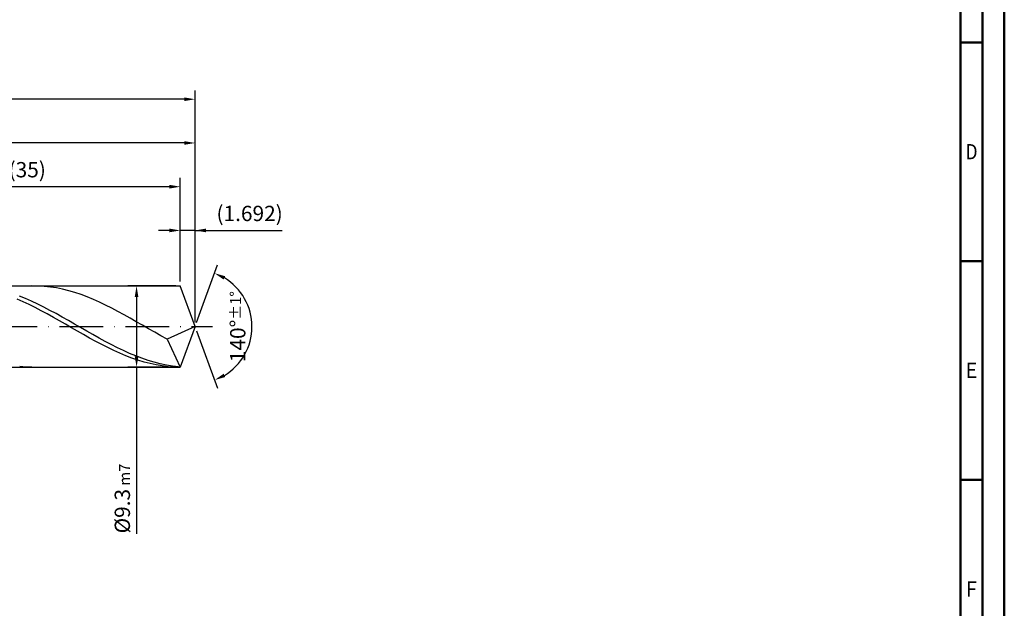
# Model space of a CAD drawing. Units: millimetres. Extents: x -231 to 363, y -196 to 225.
# Drawn here: x 138 to 363, y -64 to 70 of the extents above; entities that cross this region are included whole.
import ezdxf
from ezdxf.enums import TextEntityAlignment as Align

# ---------------------------------------------------------------- set-up
doc = ezdxf.new("R2010")
doc.units = ezdxf.units.MM
doc.linetypes.add('GEN7', pattern=[15, 10, -2.5, 0, -2.5])
doc.layers.get('0').update_dxf_attribs({"linetype": 'CONTINUOUS'})
doc.layers.get('DEFPOINTS').update_dxf_attribs({"linetype": 'CONTINUOUS'})
for name, color, linetype in [('AM_0', 7, 'CONTINUOUS'), ('AM_5', 3, 'CONTINUOUS'), ('AM_7', 4, 'GEN7')]:
    doc.layers.add(name, color=color, linetype=linetype)
doc.layers.add('AM_BOR', color=7, linetype='CONTINUOUS', lineweight=50)
doc.styles.get("Standard").update_dxf_attribs({"font": 'ISOCP.SHX'})
doc.dimstyles.get("Standard").update_dxf_attribs({"dimtxt": 3.5, "dimasz": 2.5, "dimexe": 2, "dimexo": 1, "dimgap": 1.5, "dimtad": 1, "dimdsep": 46, "dimtxsty": 'STANDARD', "dimcen": -2, "dimclrt": 2, "dimazin": 2, "dimtp": 0.1, "dimtm": 0.1, "dimtfac": 1, "dimtmove": 0, "dimatfit": 3, "dimfxl": 1, "dimarcsym": 0})

# ---------------------------------------------------------------- blocks, each defined once
blk = doc.blocks.new('A2')
at = {"layer": 'AM_BOR', "color": 1}
for p, q in [((584, 260), (589, 260)), ((589, 210), (584, 210)), ((584, 160), (589, 160))]:
    blk.add_line(p, q, dxfattribs=at)
for points in [[(0, 0), (594, 0), (594, 420), (0, 420)], [(10, 410), (10, 10), (584, 10), (584, 410)]]:
    blk.add_lwpolyline(points, close=True, dxfattribs=at)
at = {"layer": 'AM_BOR', "color": 7}
blk.add_lwpolyline([(5, 5), (589, 5), (589, 415), (5, 415)], close=True, dxfattribs=at)
at = {"layer": 'AM_BOR', "color": 2}
for s, width, p in [('D', 0.84375, (586.5, 235)), ('E', 0.964286, (586.5, 185)), ('F', 0.964286, (586.5, 135))]:
    blk.add_text(s, height=3.5, dxfattribs=dict(at, width=width)).set_placement(p, align=Align.MIDDLE_CENTER)
blk = doc.blocks.new('MAPAL_FRAME-Model')
blk.add_blockref('A2', (0, 0))
blk = doc.blocks.new('*D46')
at = {"layer": 'AM_5', "color": 0, "lineweight": -2}
for p, q in [((174.62, 10.3), (174.62, 24)), ((178, 1), (178, 24)), ((172.12, 22), (169.62, 22)), ((178, 22), (174.62, 22)), ((178, 22), (197.91, 22)), ((180.5, 22), (183, 22))]:
    blk.add_line(p, q, dxfattribs=at)
at = {"layer": 'AM_5', "color": 0}
for points in [[(172.12, 21.58), (172.12, 22.42), (174.62, 22)], [(180.5, 22.42), (180.5, 21.58), (178, 22)]]:
    blk.add_solid(points, dxfattribs=at)
at = {"layer": 'DEFPOINTS', "color": 0}
for p in [(174.62, 22), (174.62, 9.3), (178, 0)]:
    blk.add_point(p, dxfattribs=at)
at = {"layer": 'AM_5', "color": 2, "insert": (190.46, 25.43), "char_height": 3.5, "attachment_point": 5}
blk.add_mtext('(1.692)', dxfattribs=at)
blk = doc.blocks.new('*D47')
at = {"layer": 'AM_5', "color": 0, "lineweight": -2}
for p, q in [((178.34, 0.94), (183.13, 14.1)), ((178.34, -0.94), (183.13, -14.1))]:
    blk.add_line(p, q, dxfattribs=at)
blk.add_arc((178, 0), 13, 301.0355, 58.9645, dxfattribs=at)
at = {"layer": 'AM_5', "color": 0}
for points in [[(184.88, 11.52), (184.52, 10.76), (182.45, 12.22)], [(184.52, -10.76), (184.88, -11.52), (182.45, -12.22)]]:
    blk.add_solid(points, dxfattribs=at)
at = {"layer": 'DEFPOINTS', "color": 0}
for p in [(174.62, 9.3), (178, 0), (178, 0), (189.94, -5.15), (174.62, -9.3)]:
    blk.add_point(p, dxfattribs=at)
at = {"layer": 'AM_5', "color": 2, "insert": (187.75, 0), "char_height": 3.5, "attachment_point": 5, "rotation": 90}
blk.add_mtext('140%%d{}{\\H0.71x;\\C3;%%p1%%d}', dxfattribs=at)
blk = doc.blocks.new('*D48')
at = {"layer": 'AM_5', "color": 0, "lineweight": -2}
for p, q in [((80, 10.3), (80, 44)), ((178, 1), (178, 44)), ((175.5, 42), (82.5, 42))]:
    blk.add_line(p, q, dxfattribs=at)
at = {"layer": 'AM_5', "color": 0}
for points in [[(82.5, 42.42), (82.5, 41.58), (80, 42)], [(175.5, 41.58), (175.5, 42.42), (178, 42)]]:
    blk.add_solid(points, dxfattribs=at)
at = {"layer": 'DEFPOINTS', "color": 0}
for p in [(80, 42), (80, 9.3), (178, 0)]:
    blk.add_point(p, dxfattribs=at)
at = {"layer": 'AM_5', "color": 2, "insert": (129, 45.25), "char_height": 3.5, "attachment_point": 5}
blk.add_mtext('49{}{\\H0.71x;\\C3;%%p1}', dxfattribs=at)
blk = doc.blocks.new('*D49')
at = {"layer": 'AM_5', "color": 0, "lineweight": -2}
for p, q in [((173.62, 9.3), (162.62, 9.3)), ((164.62, 6.8), (164.62, -6.8)), ((173.62, -9.3), (162.62, -9.3)), ((164.62, -9.3), (164.62, -47.39))]:
    blk.add_line(p, q, dxfattribs=at)
at = {"layer": 'AM_5', "color": 0}
for points in [[(165.03, 6.8), (164.2, 6.8), (164.62, 9.3)], [(164.2, -6.8), (165.03, -6.8), (164.62, -9.3)]]:
    blk.add_solid(points, dxfattribs=at)
at = {"layer": 'DEFPOINTS', "color": 0}
for p in [(174.62, 9.3), (164.62, -9.3), (174.62, -9.3)]:
    blk.add_point(p, dxfattribs=at)
at = {"layer": 'AM_5', "color": 2, "insert": (161.36, -39.3), "char_height": 3.5, "attachment_point": 5, "rotation": 90}
blk.add_mtext('%%c9.3{}{\\H0.71x;\\C3; m7', dxfattribs=at)
blk = doc.blocks.new('*D50')
at = {"layer": 'AM_5', "color": 0, "lineweight": -2}
for p, q in [((0, 7.2), (0, 54)), ((175.5, 52), (2.5, 52)), ((178, 1), (178, 54))]:
    blk.add_line(p, q, dxfattribs=at)
at = {"layer": 'AM_5', "color": 0}
for points in [[(2.5, 52.42), (2.5, 51.58), (0, 52)], [(175.5, 51.58), (175.5, 52.42), (178, 52)]]:
    blk.add_solid(points, dxfattribs=at)
at = {"layer": 'DEFPOINTS', "color": 0}
for p in [(0, 52), (0, 6.2), (178, 0)]:
    blk.add_point(p, dxfattribs=at)
at = {"layer": 'AM_5', "color": 2, "insert": (89, 52), "char_height": 3.5, "attachment_point": 5}
blk.add_mtext('89{}{\\H0.71x;\\C3%%p1.5}\\P MIN. REGRIND LENGTH 79', dxfattribs=at)
blk = doc.blocks.new('*D51')
at = {"layer": 'AM_5', "color": 0, "lineweight": -2}
for p, q in [((104.62, 10.3), (104.62, 34)), ((174.62, 10.3), (174.62, 34)), ((172.12, 32), (107.12, 32))]:
    blk.add_line(p, q, dxfattribs=at)
at = {"layer": 'AM_5', "color": 0}
for points in [[(107.12, 32.42), (107.12, 31.58), (104.62, 32)], [(172.12, 31.58), (172.12, 32.42), (174.62, 32)]]:
    blk.add_solid(points, dxfattribs=at)
at = {"layer": 'DEFPOINTS', "color": 0}
for p in [(104.62, 32), (104.62, 9.3), (174.62, 9.3)]:
    blk.add_point(p, dxfattribs=at)
at = {"layer": 'AM_5', "color": 2, "insert": (139.62, 35.43), "char_height": 3.5, "attachment_point": 5}
blk.add_mtext('(35)', dxfattribs=at)

msp = doc.modelspace()

# ---------------------------------------------------------------- linework, layer by layer
at = {"layer": 'AM_0'}
for p, q in [((80.7, 9.3), (174.6151, 9.3)), ((142.1052, 9.2858), (140.7018, 9.2953)), ((143.5086, 9.2058), (142.1052, 9.2858)), ((144.912, 9.0559), (143.5086, 9.2058)), ((146.3154, 8.8374), (144.912, 9.0559)), ((178, 0), (174.6151, 9.3)), ((178, 0), (174.6151, 9.3)), ((139.2189, 6.4078), (137.8183, 6.9689)), ((147.7188, 8.5519), (146.3154, 8.8374)), ((149.1222, 8.2014), (147.7188, 8.5519)), ((150.5256, 7.7888), (149.1222, 8.2014)), ((151.929, 7.317), (150.5256, 7.7888)), ((153.3324, 6.7898), (151.929, 7.317)), ((154.7358, 6.2111), (153.3324, 6.7898)), ((138.6807, 5.7022), (137.2986, 6.3109)), ((140.0628, 5.0517), (138.6807, 5.7022)), ((140.6196, 5.7982), (139.2189, 6.4078)), ((141.4449, 4.364), (140.0628, 5.0517)), ((142.0202, 5.1449), (140.6196, 5.7982)), ((143.4209, 4.4526), (142.0202, 5.1449)), ((156.1392, 5.5852), (154.7358, 6.2111)), ((157.5426, 4.917), (156.1392, 5.5852)), ((158.946, 4.2115), (157.5426, 4.917)), ((142.827, 3.6441), (141.4449, 4.364)), ((144.209, 2.8975), (142.827, 3.6441)), ((144.8215, 3.7267), (143.4209, 4.4526)), ((145.5911, 2.1295), (144.209, 2.8975)), ((146.2222, 2.9727), (144.8215, 3.7267)), ((147.6229, 2.1962), (146.2222, 2.9727)), ((160.3494, 3.474), (158.946, 4.2115)), ((161.7528, 2.7102), (160.3494, 3.474)), ((163.1562, 1.9258), (161.7528, 2.7102)), ((146.9732, 1.3459), (145.5911, 2.1295)), ((148.3553, 0.5523), (146.9732, 1.3459)), ((149.0235, 1.4031), (147.6229, 2.1962)), ((149.7374, -0.2453), (148.3553, 0.5523)), ((150.4242, 0.5994), (149.0235, 1.4031)), ((151.8248, -0.2089), (150.4242, 0.5994)), ((164.5596, 1.1268), (163.1562, 1.9258)), ((165.9629, 0.3193), (164.5596, 1.1268)), ((167.3663, -0.4907), (165.9629, 0.3193)), ((178, 0), (171.5765, -2.8739)), ((178, 0), (174.6151, -9.3)), ((151.1195, -1.041), (149.7374, -0.2453)), ((152.5016, -1.8292), (151.1195, -1.041)), ((153.2255, -1.0155), (151.8248, -0.2089)), ((153.8837, -2.6039), (152.5016, -1.8292)), ((154.6261, -1.8145), (153.2255, -1.0155)), ((156.0268, -2.5998), (154.6261, -1.8145)), ((168.7697, -1.2969), (167.3663, -0.4907)), ((170.1731, -2.0933), (168.7697, -1.2969)), ((171.5765, -2.8739), (170.1731, -2.0933)), ((155.2658, -3.3594), (153.8837, -2.6039)), ((156.6479, -4.0902), (155.2658, -3.3594)), ((157.4274, -3.3654), (156.0268, -2.5998)), ((158.03, -4.7909), (156.6479, -4.0902)), ((158.8281, -4.1056), (157.4274, -3.3654)), ((160.2287, -4.8148), (158.8281, -4.1056)), ((171.5765, -2.8739), (174.6151, -9.3)), ((159.4121, -5.4563), (158.03, -4.7909)), ((160.7942, -6.0817), (159.4121, -5.4563)), ((161.6294, -5.4876), (160.2287, -4.8148)), ((162.1762, -6.6622), (160.7942, -6.0817)), ((163.03, -6.1189), (161.6294, -5.4876)), ((163.5583, -7.1938), (162.1762, -6.6622)), ((164.4307, -6.704), (163.03, -6.1189)), ((165.8313, -7.2384), (164.4307, -6.704)), ((164.9404, -7.6724), (163.5583, -7.1938)), ((166.3225, -8.0946), (164.9404, -7.6724)), ((167.232, -7.7182), (165.8313, -7.2384)), ((167.7046, -8.4572), (166.3225, -8.0946)), ((168.6326, -8.1396), (167.232, -7.7182)), ((169.0867, -8.7576), (167.7046, -8.4572)), ((170.0333, -8.4995), (168.6326, -8.1396)), ((170.4688, -8.9936), (169.0867, -8.7576)), ((171.434, -8.7952), (170.0333, -8.4995)), ((171.8509, -9.1634), (170.4688, -8.9936)), ((172.8346, -9.0245), (171.434, -8.7952)), ((139.2984, -9.2344), (137.8951, -9.1033)), ((140.7018, -9.2953), (139.2984, -9.2344)), ((173.233, -9.2658), (171.8509, -9.1634)), ((174.2353, -9.1855), (172.8346, -9.0245))]:
    msp.add_line(p, q, dxfattribs=at)
at = {"layer": 'AM_0', "extrusion": (0, 0, -1)}
for p in [(178, 0), (80.7, -9.3)]:
    msp.add_line(p, (174.6151, -9.3), dxfattribs=at)
at = {"layer": 'AM_7'}
msp.add_line((-4, 0), (182, 0), dxfattribs=at)

# ---------------------------------------------------------------- block references
at = {"layer": 'AM_0'}
msp.add_blockref('MAPAL_FRAME-Model', (-231, -195), dxfattribs=at)

# ---------------------------------------------------------------- dimensions: what is measured, and where the dimension line sits
at = {"layer": 'AM_5'}
for base, p1, p2, text, picture, middle in [((0, 52), (178, 0), (0, 6.2), '<>{}{\\H0.71x;\\C3%%p1.5}\\X MIN. REGRIND LENGTH 79', '*D50', (89, 52)), ((80, 42), (178, 0), (80, 9.3), '<>{}{\\H0.71x;\\C3;%%p1}', '*D48', (129, 42)), ((104.6151, 32), (174.6151, 9.3), (104.6151, 9.3), '(35)', '*D51', (139.6151, 32)), ((174.6151, 22), (178, 0), (174.6151, 9.3), '(<>)', '*D46', (190.4573, 22))]:
    dim = msp.add_linear_dim(base=base, p1=p1, p2=p2, text=text, dimstyle='STANDARD', override={"dimdec": 3, "dimlfac": 0.5, "dimtp": 0.01}, dxfattribs=at)
    dim.commit()
    dim.dimension.update_dxf_attribs({"geometry": picture, "text_midpoint": middle, "dimtype": 160})
dim = msp.add_angular_dim_2l(base=(189.9368, -5.149), line1=((178, 0), (174.6151, 9.3)), line2=((178, 0), (174.6151, -9.3)), text='<>{}{\\H0.71x;\\C3;%%p1%%d}', dimstyle='STANDARD', override={"dimdec": 3, "dimtp": 0.01}, dxfattribs=at)
dim.commit()
dim.dimension.update_dxf_attribs({"geometry": '*D47', "text_midpoint": (187.7482, 0)})
dim = msp.add_linear_dim(base=(164.6151, -9.3), p1=(174.6151, 9.3), p2=(174.6151, -9.3), angle=90, text='%%c<>{}{\\H0.71x;\\C3; m7', dimstyle='STANDARD', override={"dimdec": 3, "dimlfac": 0.5, "dimtp": 0.01}, dxfattribs=at)
dim.commit()
dim.dimension.update_dxf_attribs({"geometry": '*D49', "text_midpoint": (164.6151, -39.3), "dimtype": 160})

doc.saveas('drawing.dxf')
